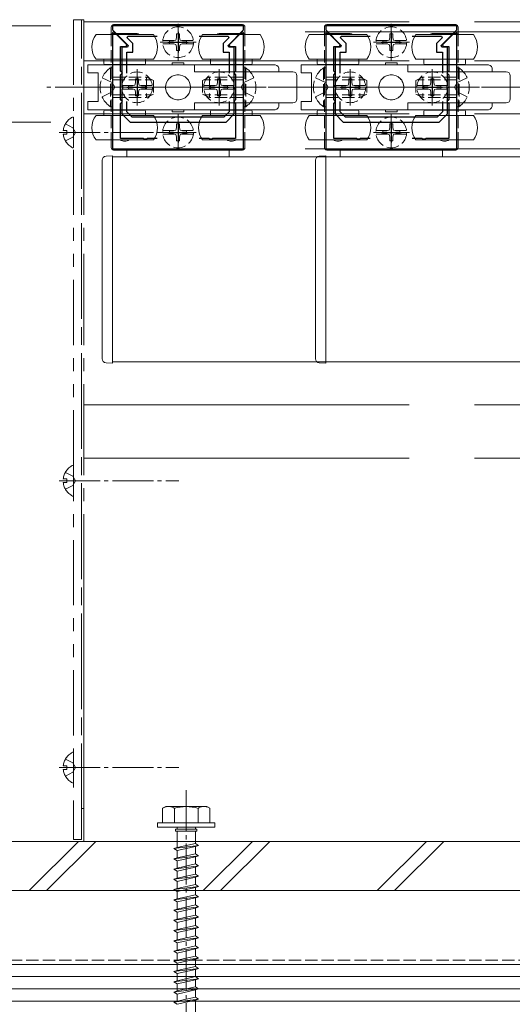
# Model space of a CAD drawing. Extents: x 0 to 5544, y 0 to 8980.
# Drawn here: x 2247 to 2368, y 768 to 1009 of the extents above; entities that cross this region are included whole.
import ezdxf

# ---------------------------------------------------------------- set-up
doc = ezdxf.new("R2010")
doc.units = 0
for name, pattern in [('PHANTOM2', [31.75, 15.875, -3.175, 3.175, -3.175, 3.175, -3.175]), ('YCENTER_1', [13, 10, -1, 1, -1]), ('YHIDDEN_1', [4, 3, -1])]:
    doc.linetypes.add(name, pattern=pattern)
for name, color, linetype, lineweight in [('YKK_11', 7, 'CONTINUOUS', 30), ('YKK_12', 2, 'CONTINUOUS', 13), ('YKK_13', 4, 'CONTINUOUS', 13), ('YKK_D', 6, 'CONTINUOUS', 13), ('YSS_K', 3, 'CONTINUOUS', 13)]:
    doc.layers.add(name, color=color, linetype=linetype, lineweight=lineweight)

msp = doc.modelspace()

# ---------------------------------------------------------------- linework, layer by layer
at = {"layer": 'YKK_11', "color": 0, "linetype": 'ByBlock', "lineweight": -2, "ltscale": 0.5}
for p, q in [((2302.02, 1007.16), (2270.02, 1007.16)), ((2270.02, 1007.16), (2270.02, 1006.16)), ((2302.02, 1006.16), (2302.02, 1007.16)), ((2354.02, 1007.16), (2322.02, 1007.16)), ((2322.02, 1007.16), (2322.02, 1006.16)), ((2354.02, 1006.16), (2354.02, 1007.16)), ((2270.02, 1006.16), (2273.83, 1002.35)), ((2270.39, 1005.72), (2270.02, 1005.56)), ((2270.02, 1005.56), (2270.02, 977.16)), ((2273.56, 1002.55), (2270.39, 1005.72)), ((2273.6, 1004.27), (2273.76, 1004.66)), ((2275.02, 1002.86), (2273.6, 1004.27)), ((2273.76, 1004.66), (2280.89, 1004.66)), ((2291.14, 1004.66), (2298.27, 1004.66)), ((2298.43, 1004.27), (2297.02, 1002.86)), ((2298.21, 1002.35), (2302.02, 1006.16)), ((2298.27, 1004.66), (2298.43, 1004.27)), ((2301.65, 1005.72), (2298.48, 1002.55)), ((2302.02, 1005.56), (2301.65, 1005.72)), ((2302.02, 977.16), (2302.02, 1005.56)), ((2322.02, 1006.16), (2325.83, 1002.35)), ((2322.39, 1005.72), (2322.02, 1005.56)), ((2322.02, 1005.56), (2322.02, 977.16)), ((2325.56, 1002.55), (2322.39, 1005.72)), ((2325.6, 1004.27), (2325.76, 1004.66)), ((2327.02, 1002.86), (2325.6, 1004.27)), ((2325.76, 1004.66), (2332.89, 1004.66)), ((2343.14, 1004.66), (2350.27, 1004.66)), ((2350.43, 1004.27), (2349.02, 1002.86)), ((2350.21, 1002.35), (2354.02, 1006.16)), ((2350.27, 1004.66), (2350.43, 1004.27)), ((2353.65, 1005.72), (2350.48, 1002.55)), ((2354.02, 1005.56), (2353.65, 1005.72)), ((2354.02, 977.16), (2354.02, 1005.56)), ((2272.02, 996.09), (2272.02, 1002.16)), ((2272.02, 1002.16), (2273.39, 1002.16)), ((2273.67, 1001.96), (2272.32, 1001.96)), ((2272.32, 1001.96), (2272.32, 992.62)), ((2273.39, 1002.16), (2273.56, 1002.55)), ((2273.83, 1002.35), (2273.67, 1001.96)), ((2275.02, 1000.76), (2275.02, 1002.86)), ((2297.02, 1002.86), (2297.02, 1000.76)), ((2298.37, 1001.96), (2298.21, 1002.35)), ((2299.72, 1001.96), (2298.37, 1001.96)), ((2298.48, 1002.55), (2298.64, 1002.16)), ((2298.64, 1002.16), (2300.02, 1002.16)), ((2299.72, 992.62), (2299.72, 1001.96)), ((2300.02, 1002.16), (2300.02, 996.09)), ((2324.02, 996.09), (2324.02, 1002.16)), ((2324.02, 1002.16), (2325.39, 1002.16)), ((2325.67, 1001.96), (2324.32, 1001.96)), ((2324.32, 1001.96), (2324.32, 992.62)), ((2325.39, 1002.16), (2325.56, 1002.55)), ((2325.83, 1002.35), (2325.67, 1001.96)), ((2327.02, 1000.76), (2327.02, 1002.86)), ((2349.02, 1002.86), (2349.02, 1000.76)), ((2350.37, 1001.96), (2350.21, 1002.35)), ((2351.72, 1001.96), (2350.37, 1001.96)), ((2350.48, 1002.55), (2350.64, 1002.16)), ((2350.64, 1002.16), (2352.02, 1002.16)), ((2351.72, 992.62), (2351.72, 1001.96)), ((2352.02, 1002.16), (2352.02, 996.09)), ((2273.52, 995.62), (2273.52, 1000.76)), ((2273.52, 1000.76), (2275.02, 1000.76)), ((2297.02, 1000.76), (2298.52, 1000.76)), ((2298.52, 1000.76), (2298.52, 995.62)), ((2325.52, 995.62), (2325.52, 1000.76)), ((2325.52, 1000.76), (2327.02, 1000.76)), ((2349.02, 1000.76), (2350.52, 1000.76)), ((2350.52, 1000.76), (2350.52, 995.62)), ((2272.44, 995.66), (2272.02, 996.09)), ((2272.02, 995.24), (2272.44, 995.66)), ((2272.02, 989.09), (2272.02, 995.24)), ((2300.02, 996.09), (2299.59, 995.66)), ((2299.59, 995.66), (2300.02, 995.24)), ((2300.02, 995.24), (2300.02, 989.09)), ((2324.44, 995.66), (2324.02, 996.09)), ((2324.02, 995.24), (2324.44, 995.66)), ((2324.02, 989.09), (2324.02, 995.24)), ((2352.02, 996.09), (2351.59, 995.66)), ((2351.59, 995.66), (2352.02, 995.24)), ((2352.02, 995.24), (2352.02, 989.09)), ((2272.32, 992.62), (2272.44, 992.44)), ((2272.44, 992.44), (2272.44, 991.89)), ((2299.6, 992.44), (2299.72, 992.62)), ((2299.6, 991.89), (2299.6, 992.44)), ((2324.32, 992.62), (2324.44, 992.44)), ((2324.44, 992.44), (2324.44, 991.89)), ((2351.6, 992.44), (2351.72, 992.62)), ((2351.6, 991.89), (2351.6, 992.44)), ((2272.44, 991.89), (2272.32, 991.7)), ((2272.32, 991.7), (2272.32, 985.66)), ((2299.72, 991.7), (2299.6, 991.89)), ((2299.72, 985.66), (2299.72, 991.7)), ((2324.44, 991.89), (2324.32, 991.7)), ((2324.32, 991.7), (2324.32, 985.66)), ((2351.72, 991.7), (2351.6, 991.89)), ((2351.72, 985.66), (2351.72, 991.7)), ((2272.44, 988.66), (2272.02, 989.09)), ((2272.02, 988.24), (2272.44, 988.66)), ((2272.02, 979.66), (2272.02, 988.24)), ((2273.52, 986.16), (2273.52, 988.7)), ((2298.52, 988.7), (2298.52, 986.16)), ((2298.52, 988.7), (2298.52, 986.16)), ((2300.02, 989.09), (2299.59, 988.66)), ((2299.59, 988.66), (2300.02, 988.24)), ((2300.02, 988.24), (2300.02, 979.66)), ((2324.44, 988.66), (2324.02, 989.09)), ((2324.02, 988.24), (2324.44, 988.66)), ((2324.02, 979.66), (2324.02, 988.24)), ((2325.52, 986.16), (2325.52, 988.7)), ((2350.52, 988.7), (2350.52, 986.16)), ((2350.52, 988.7), (2350.52, 986.16)), ((2352.02, 989.09), (2351.59, 988.66)), ((2351.59, 988.66), (2352.02, 988.24)), ((2352.02, 988.24), (2352.02, 979.66)), ((2272.32, 985.66), (2274.32, 983.66)), ((2274.82, 984.86), (2273.52, 986.16)), ((2298.52, 986.16), (2297.22, 984.86)), ((2297.72, 983.66), (2299.72, 985.66)), ((2324.32, 985.66), (2326.32, 983.66)), ((2326.82, 984.86), (2325.52, 986.16)), ((2350.52, 986.16), (2349.22, 984.86)), ((2349.72, 983.66), (2351.72, 985.66)), ((2274.32, 983.66), (2297.72, 983.66)), ((2297.22, 984.86), (2274.82, 984.86)), ((2326.32, 983.66), (2349.72, 983.66)), ((2349.22, 984.86), (2326.82, 984.86)), ((2277.56, 979.66), (2272.02, 979.66)), ((2277.74, 979.54), (2277.56, 979.66)), ((2278.29, 979.54), (2277.74, 979.54)), ((2278.48, 979.66), (2278.29, 979.54)), ((2280.89, 979.66), (2278.48, 979.66)), ((2293.56, 979.66), (2291.14, 979.66)), ((2293.74, 979.54), (2293.56, 979.66)), ((2294.29, 979.54), (2293.74, 979.54)), ((2294.48, 979.66), (2294.29, 979.54)), ((2300.02, 979.66), (2294.48, 979.66)), ((2329.56, 979.66), (2324.02, 979.66)), ((2329.74, 979.54), (2329.56, 979.66)), ((2330.29, 979.54), (2329.74, 979.54)), ((2330.48, 979.66), (2330.29, 979.54)), ((2332.89, 979.66), (2330.48, 979.66)), ((2345.56, 979.66), (2343.14, 979.66)), ((2345.74, 979.54), (2345.56, 979.66)), ((2346.29, 979.54), (2345.74, 979.54)), ((2346.48, 979.66), (2346.29, 979.54)), ((2352.02, 979.66), (2346.48, 979.66)), ((2270.02, 977.16), (2302.02, 977.16)), ((2322.02, 977.16), (2354.02, 977.16))]:
    msp.add_line(p, q, dxfattribs=at)
at = {"layer": 'YKK_11', "color": 2, "ltscale": 0.5}
for p, q in [((2286.02, 1005.66), (2286.02, 1000.66)), ((2338.02, 1005.66), (2338.02, 1000.66)), ((2283.52, 1003.16), (2288.52, 1003.16)), ((2335.52, 1003.16), (2340.52, 1003.16)), ((2276.02, 994.66), (2276.02, 989.66)), ((2296.02, 994.66), (2296.02, 989.66)), ((2328.02, 994.66), (2328.02, 989.66)), ((2348.02, 994.66), (2348.02, 989.66)), ((2273.52, 992.16), (2278.52, 992.16)), ((2293.52, 992.16), (2298.52, 992.16)), ((2325.52, 992.16), (2330.52, 992.16)), ((2345.52, 992.16), (2350.52, 992.16)), ((2286.02, 983.66), (2286.02, 978.66)), ((2338.02, 983.66), (2338.02, 978.66)), ((2283.52, 981.16), (2288.52, 981.16)), ((2335.52, 981.16), (2340.52, 981.16))]:
    msp.add_line(p, q, dxfattribs=at)
at = {"layer": 'YKK_12', "linetype": 'PHANTOM2', "ltscale": 5}
for p, q in [((2263.02, 1008.16), (2562.26, 1008.16)), ((2263.02, 808.16), (2263.02, 1008.16)), ((2263.02, 998.66), (2562.26, 998.66)), ((2263.02, 985.66), (2562.26, 985.66)), ((2263.02, 914.66), (2562.26, 914.66)), ((2263.02, 901.66), (2562.26, 901.66)), ((2263.02, 808.16), (2374.52, 808.16))]:
    msp.add_line(p, q, dxfattribs=at)
at = {"layer": 'YKK_12'}
for p, q in [((2270.02, 925.16), (2270.02, 975.16)), ((2270.02, 975.16), (2562.26, 975.16)), ((2322.02, 925.16), (2322.02, 975.16)), ((2322.02, 975.16), (2562.26, 975.16)), ((2562.26, 925.16), (2270.02, 925.16)), ((2562.26, 925.16), (2322.02, 925.16))]:
    msp.add_line(p, q, dxfattribs=at)
at = {"layer": 'YKK_13', "linetype": 'PHANTOM2'}
for p, q in [((2262.52, 1008.66), (2260.52, 1008.66)), ((2260.52, 1008.66), (2260.52, 808.66)), ((2262.52, 816.16), (2262.52, 1008.66)), ((2262.52, 1008.66), (2263.02, 1008.66)), ((2262.52, 808.66), (2262.52, 1008.66)), ((2263.02, 1008.66), (2263.02, 816.16)), ((2258.55, 983.21), (2260.37, 982.31)), ((2260.52, 977.57), (2260.52, 984.76)), ((2258.04, 981.59), (2258.92, 981.59)), ((2258.04, 980.74), (2258.92, 980.74)), ((2258.92, 981.59), (2258.92, 980.74)), ((2260.98, 981.16), (2260.37, 982.31)), ((2260.98, 981.16), (2260.37, 980.02)), ((2258.55, 979.11), (2260.37, 980.02)), ((2260.52, 892.57), (2260.52, 899.76)), ((2258.04, 896.59), (2258.92, 896.59)), ((2258.55, 898.21), (2260.37, 897.31)), ((2258.92, 896.59), (2258.92, 895.74)), ((2260.98, 896.16), (2260.37, 897.31)), ((2260.98, 896.16), (2260.37, 895.02)), ((2258.04, 895.74), (2258.92, 895.74)), ((2258.55, 894.11), (2260.37, 895.02)), ((2260.52, 822.57), (2260.52, 829.76)), ((2258.04, 826.59), (2258.92, 826.59)), ((2258.55, 828.21), (2260.37, 827.31)), ((2258.92, 826.59), (2258.92, 825.74)), ((2260.98, 826.16), (2260.37, 827.31)), ((2258.04, 825.74), (2258.92, 825.74)), ((2258.55, 824.11), (2260.37, 825.02)), ((2260.98, 826.16), (2260.37, 825.02)), ((2263.02, 816.16), (2262.52, 816.16)), ((2283.02, 816.66), (2282.27, 816.23)), ((2282.27, 816.23), (2282.27, 812.66)), ((2283.02, 816.66), (2293.02, 816.66)), ((2285.13, 812.66), (2285.13, 816.21)), ((2290.91, 812.66), (2290.91, 816.21)), ((2293.02, 816.66), (2293.77, 816.23)), ((2293.77, 812.66), (2293.77, 816.23)), ((2295.02, 812.66), (2281.02, 812.66)), ((2281.02, 812.66), (2281.02, 811.66)), ((2293.77, 812.66), (2282.27, 812.66)), ((2295.02, 812.66), (2295.02, 811.66)), ((2295.02, 811.66), (2281.02, 811.66)), ((2285.42, 811.16), (2285.42, 810.66)), ((2290.62, 811.16), (2285.42, 811.16)), ((2290.62, 810.66), (2285.42, 810.66)), ((2285.77, 811.66), (2285.77, 811.16)), ((2285.77, 806.66), (2285.77, 810.66)), ((2290.27, 811.66), (2290.27, 811.16)), ((2290.27, 810.66), (2290.27, 807.66)), ((2290.62, 811.16), (2290.62, 810.66)), ((2260.52, 808.66), (2262.52, 808.66)), ((2290.27, 807.66), (2285.77, 806.66)), ((2290.27, 807.66), (2291.02, 807.16)), ((2291.02, 807.16), (2285.02, 806.41)), ((2285.77, 806.66), (2285.02, 806.41)), ((2285.02, 806.41), (2285.77, 805.91)), ((2290.27, 806.91), (2285.77, 805.91)), ((2285.77, 804.16), (2285.77, 805.91)), ((2290.27, 805.16), (2285.77, 804.16)), ((2291.02, 807.16), (2290.27, 806.91)), ((2290.27, 806.91), (2290.27, 805.16)), ((2290.27, 805.16), (2291.02, 804.66)), ((2291.02, 804.66), (2285.02, 803.91)), ((2285.77, 804.16), (2285.02, 803.91)), ((2285.02, 803.91), (2285.77, 803.41)), ((2290.27, 804.41), (2285.77, 803.41)), ((2285.77, 801.66), (2285.77, 803.41)), ((2290.27, 802.66), (2285.77, 801.66)), ((2291.02, 804.66), (2290.27, 804.41)), ((2290.27, 804.41), (2290.27, 802.66)), ((2290.27, 802.66), (2291.02, 802.16)), ((2291.02, 802.16), (2285.02, 801.41)), ((2285.77, 801.66), (2285.02, 801.41)), ((2285.02, 801.41), (2285.77, 800.91)), ((2290.27, 801.91), (2285.77, 800.91)), ((2285.77, 799.16), (2285.77, 800.91)), ((2290.27, 800.16), (2285.77, 799.16)), ((2291.02, 802.16), (2290.27, 801.91)), ((2290.27, 801.91), (2290.27, 800.16)), ((2290.27, 800.16), (2291.02, 799.66)), ((2291.02, 799.66), (2285.02, 798.91)), ((2285.77, 799.16), (2285.02, 798.91)), ((2285.02, 798.91), (2285.77, 798.41)), ((2290.27, 799.41), (2285.77, 798.41)), ((2285.77, 796.66), (2285.77, 798.41)), ((2290.27, 797.66), (2285.77, 796.66)), ((2291.02, 799.66), (2290.27, 799.41)), ((2290.27, 799.41), (2290.27, 797.66)), ((2290.27, 797.66), (2291.02, 797.16)), ((2291.02, 797.16), (2285.02, 796.41)), ((2285.77, 796.66), (2285.02, 796.41)), ((2285.02, 796.41), (2285.77, 795.91)), ((2290.27, 796.91), (2285.77, 795.91)), ((2285.77, 794.16), (2285.77, 795.91)), ((2291.02, 797.16), (2290.27, 796.91)), ((2290.27, 796.91), (2290.27, 795.16)), ((2291.02, 794.66), (2285.02, 793.91)), ((2285.77, 794.16), (2285.02, 793.91)), ((2285.02, 793.91), (2285.77, 793.41)), ((2290.27, 795.16), (2285.77, 794.16)), ((2290.27, 794.41), (2285.77, 793.41)), ((2285.77, 791.66), (2285.77, 793.41)), ((2290.27, 795.16), (2291.02, 794.66)), ((2291.02, 794.66), (2290.27, 794.41)), ((2290.27, 794.41), (2290.27, 792.66)), ((2291.02, 792.16), (2285.02, 791.41)), ((2285.77, 791.66), (2285.02, 791.41)), ((2285.02, 791.41), (2285.77, 790.91)), ((2290.27, 792.66), (2285.77, 791.66)), ((2290.27, 791.91), (2285.77, 790.91)), ((2285.77, 789.16), (2285.77, 790.91)), ((2290.27, 792.66), (2291.02, 792.16)), ((2291.02, 792.16), (2290.27, 791.91)), ((2290.27, 791.91), (2290.27, 790.16)), ((2291.02, 789.66), (2285.02, 788.91)), ((2285.77, 789.16), (2285.02, 788.91)), ((2285.02, 788.91), (2285.77, 788.41)), ((2290.27, 790.16), (2285.77, 789.16)), ((2290.27, 789.41), (2285.77, 788.41)), ((2285.77, 786.66), (2285.77, 788.41)), ((2290.27, 790.16), (2291.02, 789.66)), ((2291.02, 789.66), (2290.27, 789.41)), ((2290.27, 789.41), (2290.27, 787.66)), ((2291.02, 787.16), (2285.02, 786.41)), ((2285.77, 786.66), (2285.02, 786.41)), ((2285.02, 786.41), (2285.77, 785.91)), ((2290.27, 787.66), (2285.77, 786.66)), ((2290.27, 786.91), (2285.77, 785.91)), ((2285.77, 784.16), (2285.77, 785.91)), ((2290.27, 787.66), (2291.02, 787.16)), ((2291.02, 787.16), (2290.27, 786.91)), ((2290.27, 786.91), (2290.27, 785.16)), ((2291.02, 784.66), (2285.02, 783.91)), ((2285.77, 784.16), (2285.02, 783.91)), ((2285.02, 783.91), (2285.77, 783.41)), ((2290.27, 785.16), (2285.77, 784.16)), ((2290.27, 784.41), (2285.77, 783.41)), ((2285.77, 781.66), (2285.77, 783.41)), ((2290.27, 785.16), (2291.02, 784.66)), ((2291.02, 784.66), (2290.27, 784.41)), ((2290.27, 784.41), (2290.27, 782.66)), ((2291.02, 782.16), (2285.02, 781.41)), ((2285.77, 781.66), (2285.02, 781.41)), ((2285.02, 781.41), (2285.77, 780.91)), ((2290.27, 782.66), (2285.77, 781.66)), ((2290.27, 781.91), (2285.77, 780.91)), ((2285.77, 779.16), (2285.77, 780.91)), ((2290.27, 782.66), (2291.02, 782.16)), ((2291.02, 782.16), (2290.27, 781.91)), ((2290.27, 781.91), (2290.27, 780.16)), ((2291.02, 779.66), (2285.02, 778.91)), ((2285.77, 779.16), (2285.02, 778.91)), ((2285.02, 778.91), (2285.77, 778.41)), ((2290.27, 780.16), (2285.77, 779.16)), ((2290.27, 779.41), (2285.77, 778.41)), ((2285.77, 776.66), (2285.77, 778.41)), ((2290.27, 780.16), (2291.02, 779.66)), ((2291.02, 779.66), (2290.27, 779.41)), ((2290.27, 779.41), (2290.27, 777.66)), ((2291.02, 777.16), (2285.02, 776.41)), ((2285.77, 776.66), (2285.02, 776.41)), ((2285.02, 776.41), (2285.77, 775.91)), ((2290.27, 777.66), (2285.77, 776.66)), ((2290.27, 776.91), (2285.77, 775.91)), ((2290.27, 777.66), (2291.02, 777.16)), ((2291.02, 777.16), (2290.27, 776.91)), ((2290.27, 776.91), (2290.27, 775.16)), ((2291.02, 774.66), (2285.02, 773.91)), ((2285.77, 774.16), (2285.02, 773.91)), ((2285.02, 773.91), (2285.77, 773.41)), ((2285.77, 774.16), (2285.77, 775.91)), ((2290.27, 775.16), (2285.77, 774.16)), ((2290.27, 774.41), (2285.77, 773.41)), ((2290.27, 775.16), (2291.02, 774.66)), ((2291.02, 774.66), (2290.27, 774.41)), ((2290.27, 774.41), (2290.27, 772.66)), ((2291.02, 772.16), (2285.02, 771.41)), ((2285.77, 771.66), (2285.02, 771.41)), ((2285.02, 771.41), (2285.77, 770.91)), ((2285.77, 771.66), (2285.77, 773.41)), ((2290.27, 772.66), (2285.77, 771.66)), ((2290.27, 771.91), (2285.77, 770.91)), ((2290.27, 772.66), (2291.02, 772.16)), ((2291.02, 772.16), (2290.27, 771.91)), ((2290.27, 771.91), (2290.27, 770.16)), ((2291.02, 769.66), (2285.02, 768.91)), ((2285.77, 769.16), (2285.02, 768.91)), ((2285.02, 768.91), (2285.77, 768.41)), ((2285.77, 769.16), (2285.77, 770.91)), ((2290.27, 770.16), (2285.77, 769.16)), ((2290.27, 769.41), (2285.77, 768.41)), ((2290.27, 770.16), (2291.02, 769.66)), ((2291.02, 769.66), (2290.27, 769.41)), ((2290.27, 769.41), (2290.27, 765.16))]:
    msp.add_line(p, q, dxfattribs=at)
at = {"layer": 'YKK_13'}
for p, q in [((2269.72, 1006.86), (2269.72, 1005.21)), ((2301.72, 1007.46), (2270.32, 1007.46)), ((2302.32, 1005.21), (2302.32, 1006.86)), ((2321.72, 1006.86), (2321.72, 1005.21)), ((2353.72, 1007.46), (2322.32, 1007.46)), ((2354.32, 1005.21), (2354.32, 1006.86)), ((2273.02, 1005.01), (2266.02, 1005.01)), ((2270.02, 1005.31), (2276.02, 1005.31)), ((2280.02, 1005.01), (2273.02, 1005.01)), ((2299.02, 1005.01), (2292.02, 1005.01)), ((2296.02, 1005.31), (2302.02, 1005.31)), ((2306.02, 1005.01), (2299.02, 1005.01)), ((2325.02, 1005.01), (2318.02, 1005.01)), ((2322.02, 1005.31), (2328.02, 1005.31)), ((2332.02, 1005.01), (2325.02, 1005.01)), ((2351.02, 1005.01), (2344.02, 1005.01)), ((2348.02, 1005.31), (2354.02, 1005.31)), ((2358.02, 1005.01), (2351.02, 1005.01)), ((2290.02, 997.66), (2264.02, 997.66)), ((2264.02, 997.66), (2264.02, 995.66)), ((2266.02, 999.01), (2280.02, 999.01)), ((2267.92, 998.01), (2267.92, 999.01)), ((2277.82, 997.71), (2268.22, 997.71)), ((2278.12, 999.01), (2278.12, 998.01)), ((2287.47, 998.16), (2284.57, 998.16)), ((2284.57, 998.16), (2284.57, 997.66)), ((2287.47, 997.66), (2287.47, 998.16)), ((2290.02, 997.66), (2309.72, 997.66)), ((2290.02, 995.96), (2290.02, 997.66)), ((2292.02, 999.01), (2306.02, 999.01)), ((2293.92, 998.01), (2293.92, 999.01)), ((2303.82, 997.71), (2294.22, 997.71)), ((2304.12, 999.01), (2304.12, 998.01)), ((2342.02, 997.66), (2316.02, 997.66)), ((2316.02, 997.66), (2316.02, 995.66)), ((2318.02, 999.01), (2332.02, 999.01)), ((2319.92, 998.01), (2319.92, 999.01)), ((2329.82, 997.71), (2320.22, 997.71)), ((2330.12, 999.01), (2330.12, 998.01)), ((2339.47, 998.16), (2336.57, 998.16)), ((2336.57, 998.16), (2336.57, 997.66)), ((2339.47, 997.66), (2339.47, 998.16)), ((2342.02, 997.66), (2361.72, 997.66)), ((2342.02, 995.96), (2342.02, 997.66)), ((2344.02, 999.01), (2358.02, 999.01)), ((2345.92, 998.01), (2345.92, 999.01)), ((2355.82, 997.71), (2346.22, 997.71)), ((2356.12, 999.01), (2356.12, 998.01)), ((2266.52, 995.66), (2264.02, 995.66)), ((2266.52, 988.66), (2266.52, 995.66)), ((2290.02, 995.96), (2314.02, 995.96)), ((2310.62, 996.38), (2310.62, 995.96)), ((2315.02, 989.36), (2315.02, 994.96)), ((2318.52, 995.66), (2316.02, 995.66)), ((2318.52, 988.66), (2318.52, 995.66)), ((2342.02, 995.96), (2366.02, 995.96)), ((2362.62, 996.38), (2362.62, 995.96)), ((2367.02, 989.36), (2367.02, 994.96)), ((2264.02, 988.66), (2266.52, 988.66)), ((2264.02, 988.66), (2264.02, 986.66)), ((2290.02, 988.36), (2314.02, 988.36)), ((2290.02, 988.36), (2290.02, 986.66)), ((2310.62, 988.37), (2310.62, 987.95)), ((2316.02, 988.66), (2318.52, 988.66)), ((2316.02, 988.66), (2316.02, 986.66)), ((2342.02, 988.36), (2366.02, 988.36)), ((2342.02, 988.36), (2342.02, 986.66)), ((2362.62, 988.37), (2362.62, 987.95)), ((2264.02, 986.66), (2290.02, 986.66)), ((2280.02, 985.31), (2266.02, 985.31)), ((2267.92, 985.31), (2267.92, 986.31)), ((2268.22, 986.61), (2277.82, 986.61)), ((2278.12, 986.31), (2278.12, 985.31)), ((2284.62, 986.66), (2284.62, 986.16)), ((2284.62, 986.16), (2287.42, 986.16)), ((2287.42, 986.16), (2287.42, 986.66)), ((2309.72, 986.66), (2290.02, 986.66)), ((2306.02, 985.31), (2292.02, 985.31)), ((2293.92, 985.31), (2293.92, 986.31)), ((2294.22, 986.61), (2303.82, 986.61)), ((2304.12, 986.31), (2304.12, 985.31)), ((2316.02, 986.66), (2342.02, 986.66)), ((2332.02, 985.31), (2318.02, 985.31)), ((2319.92, 985.31), (2319.92, 986.31)), ((2320.22, 986.61), (2329.82, 986.61)), ((2330.12, 986.31), (2330.12, 985.31)), ((2336.62, 986.66), (2336.62, 986.16)), ((2336.62, 986.16), (2339.42, 986.16)), ((2339.42, 986.16), (2339.42, 986.66)), ((2361.72, 986.66), (2342.02, 986.66)), ((2358.02, 985.31), (2344.02, 985.31)), ((2345.92, 985.31), (2345.92, 986.31)), ((2346.22, 986.61), (2355.82, 986.61)), ((2356.12, 986.31), (2356.12, 985.31)), ((2266.02, 979.31), (2273.02, 979.31)), ((2269.72, 977.46), (2269.72, 979.31)), ((2273.02, 979.31), (2280.02, 979.31)), ((2292.02, 979.31), (2299.02, 979.31)), ((2299.02, 979.31), (2306.02, 979.31)), ((2302.32, 979.31), (2302.32, 977.46)), ((2318.02, 979.31), (2325.02, 979.31)), ((2321.72, 977.46), (2321.72, 979.31)), ((2325.02, 979.31), (2332.02, 979.31)), ((2344.02, 979.31), (2351.02, 979.31)), ((2351.02, 979.31), (2358.02, 979.31)), ((2354.32, 979.31), (2354.32, 977.46)), ((2270.02, 975.46), (2268.46, 975.37)), ((2270.02, 974.74), (2270.02, 975.46)), ((2270.32, 976.86), (2301.72, 976.86)), ((2298.52, 977.16), (2273.52, 977.16)), ((2273.52, 977.16), (2273.52, 975.16)), ((2298.52, 975.16), (2298.52, 977.16)), ((2322.02, 975.46), (2320.46, 975.37)), ((2322.02, 974.74), (2322.02, 975.46)), ((2322.32, 976.86), (2353.72, 976.86)), ((2350.52, 977.16), (2325.52, 977.16)), ((2325.52, 977.16), (2325.52, 975.16)), ((2350.52, 975.16), (2350.52, 977.16)), ((2267.52, 974.37), (2267.52, 926.28)), ((2270.02, 926.29), (2270.02, 974.74)), ((2273.52, 975.16), (2298.52, 975.16)), ((2319.52, 974.37), (2319.52, 926.28)), ((2322.02, 926.29), (2322.02, 974.74)), ((2325.52, 975.16), (2350.52, 975.16)), ((2267.52, 926.28), (2267.52, 925.95)), ((2270.02, 924.86), (2270.02, 926.29)), ((2319.52, 926.28), (2319.52, 925.95)), ((2322.02, 924.86), (2322.02, 926.29)), ((2268.46, 924.96), (2270.02, 924.86)), ((2320.46, 924.96), (2322.02, 924.86))]:
    msp.add_line(p, q, dxfattribs=at)
at = {"layer": 'YKK_13', "linetype": 'YCENTER_1'}
for p, q in [((2286.02, 1007.62), (2286.02, 998.74)), ((2338.02, 1007.62), (2338.02, 998.74)), ((2281.64, 1003.16), (2290.46, 1003.16)), ((2333.64, 1003.16), (2342.46, 1003.16)), ((2276.02, 996.62), (2276.02, 987.74)), ((2296.02, 996.62), (2296.02, 987.74)), ((2328.02, 996.62), (2328.02, 987.74)), ((2348.02, 996.62), (2348.02, 987.74)), ((2318.02, 992.16), (2254.02, 992.16)), ((2264.52, 992.16), (2282.52, 992.16)), ((2271.64, 992.16), (2280.46, 992.16)), ((2307.52, 992.16), (2289.52, 992.16)), ((2291.64, 992.16), (2300.46, 992.16)), ((2370.02, 992.16), (2306.02, 992.16)), ((2316.52, 992.16), (2334.52, 992.16)), ((2323.64, 992.16), (2332.46, 992.16)), ((2359.52, 992.16), (2341.52, 992.16)), ((2343.64, 992.16), (2352.46, 992.16)), ((2422.02, 992.16), (2358.02, 992.16)), ((2286.02, 985.62), (2286.02, 976.74)), ((2338.02, 985.62), (2338.02, 976.74)), ((2257.02, 981.16), (2286.18, 981.16)), ((2281.64, 981.16), (2290.46, 981.16)), ((2333.64, 981.16), (2342.46, 981.16)), ((2257.02, 896.16), (2286.18, 896.16)), ((2257.02, 826.16), (2286.18, 826.16)), ((2288.02, 820.66), (2288.02, 717.62))]:
    msp.add_line(p, q, dxfattribs=at)
at = {"layer": 'YKK_13', "linetype": 'YHIDDEN_1'}
for p, q in [((2269.72, 1005.21), (2269.72, 979.31)), ((2285.64, 1004.26), (2285.49, 1003.69)), ((2285.64, 1005.21), (2286.39, 1005.21)), ((2285.64, 1005.21), (2285.64, 1004.26)), ((2286.39, 1004.26), (2286.39, 1005.21)), ((2286.39, 1004.26), (2286.55, 1003.69)), ((2302.32, 1005.21), (2302.32, 979.31)), ((2321.72, 1005.21), (2321.72, 979.31)), ((2337.64, 1004.26), (2337.49, 1003.69)), ((2337.64, 1005.21), (2338.39, 1005.21)), ((2337.64, 1005.21), (2337.64, 1004.26)), ((2338.39, 1004.26), (2338.39, 1005.21)), ((2338.39, 1004.26), (2338.55, 1003.69)), ((2354.32, 1005.21), (2354.32, 979.31)), ((2285.1, 1003.59), (2282.29, 1003.59)), ((2285.1, 1002.74), (2282.29, 1002.74)), ((2283.97, 1003.54), (2284.92, 1003.54)), ((2283.97, 1002.79), (2283.97, 1003.54)), ((2284.92, 1002.79), (2283.97, 1002.79)), ((2285.49, 1003.69), (2284.92, 1003.54)), ((2284.92, 1002.79), (2285.49, 1002.63)), ((2285.49, 1002.63), (2285.64, 1002.06)), ((2285.64, 1002.06), (2285.64, 1001.11)), ((2286.55, 1002.63), (2286.39, 1002.06)), ((2286.39, 1001.11), (2286.39, 1002.06)), ((2286.55, 1003.69), (2287.12, 1003.54)), ((2287.12, 1002.79), (2286.55, 1002.63)), ((2286.94, 1003.59), (2289.74, 1003.59)), ((2286.94, 1002.74), (2289.74, 1002.74)), ((2287.12, 1003.54), (2288.07, 1003.54)), ((2288.07, 1002.79), (2287.12, 1002.79)), ((2288.07, 1003.54), (2288.07, 1002.79)), ((2337.1, 1003.59), (2334.29, 1003.59)), ((2337.1, 1002.74), (2334.29, 1002.74)), ((2335.97, 1003.54), (2336.92, 1003.54)), ((2335.97, 1002.79), (2335.97, 1003.54)), ((2336.92, 1002.79), (2335.97, 1002.79)), ((2337.49, 1003.69), (2336.92, 1003.54)), ((2336.92, 1002.79), (2337.49, 1002.63)), ((2337.49, 1002.63), (2337.64, 1002.06)), ((2337.64, 1002.06), (2337.64, 1001.11)), ((2338.55, 1002.63), (2338.39, 1002.06)), ((2338.39, 1001.11), (2338.39, 1002.06)), ((2338.55, 1003.69), (2339.12, 1003.54)), ((2339.12, 1002.79), (2338.55, 1002.63)), ((2338.94, 1003.59), (2341.74, 1003.59)), ((2338.94, 1002.74), (2341.74, 1002.74)), ((2339.12, 1003.54), (2340.07, 1003.54)), ((2340.07, 1002.79), (2339.12, 1002.79)), ((2340.07, 1003.54), (2340.07, 1002.79)), ((2286.39, 1001.11), (2285.64, 1001.11)), ((2338.39, 1001.11), (2337.64, 1001.11)), ((2269.51, 996.91), (2270.02, 996.91)), ((2269.51, 996.91), (2269.51, 987.41)), ((2270.02, 996.91), (2270.02, 987.41)), ((2270.02, 994.66), (2278.32, 994.66)), ((2278.32, 994.66), (2278.32, 989.66)), ((2280.02, 993.86), (2278.32, 994.66)), ((2292.02, 993.86), (2293.72, 994.66)), ((2302.02, 994.66), (2293.72, 994.66)), ((2293.72, 994.66), (2293.72, 989.66)), ((2302.53, 996.91), (2302.02, 996.91)), ((2302.02, 996.91), (2302.02, 987.41)), ((2302.53, 996.91), (2302.53, 987.41)), ((2321.51, 996.91), (2322.02, 996.91)), ((2321.51, 996.91), (2321.51, 987.41)), ((2322.02, 996.91), (2322.02, 987.41)), ((2322.02, 994.66), (2330.32, 994.66)), ((2330.32, 994.66), (2330.32, 989.66)), ((2332.02, 993.86), (2330.32, 994.66)), ((2344.02, 993.86), (2345.72, 994.66)), ((2354.02, 994.66), (2345.72, 994.66)), ((2345.72, 994.66), (2345.72, 989.66)), ((2354.53, 996.91), (2354.02, 996.91)), ((2354.02, 996.91), (2354.02, 987.41)), ((2354.53, 996.91), (2354.53, 987.41)), ((2267.52, 994.51), (2269.99, 993.31)), ((2269.99, 993.31), (2270.6, 992.16)), ((2270.02, 994.01), (2279.71, 994.01)), ((2275.1, 992.59), (2272.29, 992.59)), ((2273.97, 992.54), (2274.92, 992.54)), ((2273.97, 991.79), (2273.97, 992.54)), ((2275.49, 992.69), (2274.92, 992.54)), ((2275.64, 993.26), (2275.49, 992.69)), ((2275.64, 994.21), (2276.39, 994.21)), ((2275.64, 994.21), (2275.64, 993.26)), ((2276.39, 993.26), (2276.39, 994.21)), ((2276.39, 993.26), (2276.55, 992.69)), ((2276.55, 992.69), (2277.12, 992.54)), ((2276.94, 992.59), (2279.74, 992.59)), ((2277.12, 992.54), (2278.07, 992.54)), ((2278.07, 992.54), (2278.07, 991.79)), ((2280.02, 993.86), (2280.02, 990.46)), ((2292.02, 993.86), (2292.02, 990.46)), ((2295.1, 992.59), (2292.29, 992.59)), ((2302.02, 994.01), (2292.33, 994.01)), ((2293.97, 992.54), (2294.92, 992.54)), ((2293.97, 991.79), (2293.97, 992.54)), ((2295.49, 992.69), (2294.92, 992.54)), ((2295.64, 993.26), (2295.49, 992.69)), ((2295.64, 994.21), (2296.39, 994.21)), ((2295.64, 994.21), (2295.64, 993.26)), ((2296.39, 993.26), (2296.39, 994.21)), ((2296.39, 993.26), (2296.55, 992.69)), ((2296.55, 992.69), (2297.12, 992.54)), ((2296.94, 992.59), (2299.74, 992.59)), ((2297.12, 992.54), (2298.07, 992.54)), ((2298.07, 992.54), (2298.07, 991.79)), ((2302.05, 993.31), (2301.44, 992.16)), ((2304.52, 994.51), (2302.05, 993.31)), ((2319.52, 994.51), (2321.99, 993.31)), ((2321.99, 993.31), (2322.6, 992.16)), ((2322.02, 994.01), (2331.71, 994.01)), ((2327.1, 992.59), (2324.29, 992.59)), ((2325.97, 992.54), (2326.92, 992.54)), ((2325.97, 991.79), (2325.97, 992.54)), ((2327.49, 992.69), (2326.92, 992.54)), ((2327.64, 993.26), (2327.49, 992.69)), ((2327.64, 994.21), (2328.39, 994.21)), ((2327.64, 994.21), (2327.64, 993.26)), ((2328.39, 993.26), (2328.39, 994.21)), ((2328.39, 993.26), (2328.55, 992.69)), ((2328.55, 992.69), (2329.12, 992.54)), ((2328.94, 992.59), (2331.74, 992.59)), ((2329.12, 992.54), (2330.07, 992.54)), ((2330.07, 992.54), (2330.07, 991.79)), ((2332.02, 993.86), (2332.02, 990.46)), ((2344.02, 993.86), (2344.02, 990.46)), ((2347.1, 992.59), (2344.29, 992.59)), ((2354.02, 994.01), (2344.33, 994.01)), ((2345.97, 992.54), (2346.92, 992.54)), ((2345.97, 991.79), (2345.97, 992.54)), ((2347.49, 992.69), (2346.92, 992.54)), ((2347.64, 993.26), (2347.49, 992.69)), ((2347.64, 994.21), (2348.39, 994.21)), ((2347.64, 994.21), (2347.64, 993.26)), ((2348.39, 993.26), (2348.39, 994.21)), ((2348.39, 993.26), (2348.55, 992.69)), ((2348.55, 992.69), (2349.12, 992.54)), ((2348.94, 992.59), (2351.74, 992.59)), ((2349.12, 992.54), (2350.07, 992.54)), ((2350.07, 992.54), (2350.07, 991.79)), ((2354.05, 993.31), (2353.44, 992.16)), ((2356.52, 994.51), (2354.05, 993.31)), ((2267.52, 989.81), (2269.99, 991.02)), ((2269.99, 991.02), (2270.6, 992.16)), ((2270.02, 990.32), (2279.71, 990.32)), ((2275.1, 991.74), (2272.29, 991.74)), ((2274.92, 991.79), (2273.97, 991.79)), ((2274.92, 991.79), (2275.49, 991.63)), ((2275.49, 991.63), (2275.64, 991.06)), ((2275.64, 991.06), (2275.64, 990.11)), ((2276.39, 990.11), (2275.64, 990.11)), ((2276.55, 991.63), (2276.39, 991.06)), ((2276.39, 990.11), (2276.39, 991.06)), ((2277.12, 991.79), (2276.55, 991.63)), ((2276.94, 991.74), (2279.74, 991.74)), ((2278.07, 991.79), (2277.12, 991.79)), ((2280.02, 990.46), (2278.32, 989.66)), ((2292.02, 990.46), (2293.72, 989.66)), ((2295.1, 991.74), (2292.29, 991.74)), ((2302.02, 990.32), (2292.33, 990.32)), ((2294.92, 991.79), (2293.97, 991.79)), ((2294.92, 991.79), (2295.49, 991.63)), ((2295.49, 991.63), (2295.64, 991.06)), ((2295.64, 991.06), (2295.64, 990.11)), ((2296.39, 990.11), (2295.64, 990.11)), ((2296.55, 991.63), (2296.39, 991.06)), ((2296.39, 990.11), (2296.39, 991.06)), ((2297.12, 991.79), (2296.55, 991.63)), ((2296.94, 991.74), (2299.74, 991.74)), ((2298.07, 991.79), (2297.12, 991.79)), ((2302.05, 991.02), (2301.44, 992.16)), ((2304.52, 989.81), (2302.05, 991.02)), ((2319.52, 989.81), (2321.99, 991.02)), ((2321.99, 991.02), (2322.6, 992.16)), ((2322.02, 990.32), (2331.71, 990.32)), ((2327.1, 991.74), (2324.29, 991.74)), ((2326.92, 991.79), (2325.97, 991.79)), ((2326.92, 991.79), (2327.49, 991.63)), ((2327.49, 991.63), (2327.64, 991.06)), ((2327.64, 991.06), (2327.64, 990.11)), ((2328.39, 990.11), (2327.64, 990.11)), ((2328.55, 991.63), (2328.39, 991.06)), ((2328.39, 990.11), (2328.39, 991.06)), ((2329.12, 991.79), (2328.55, 991.63)), ((2328.94, 991.74), (2331.74, 991.74)), ((2330.07, 991.79), (2329.12, 991.79)), ((2332.02, 990.46), (2330.32, 989.66)), ((2344.02, 990.46), (2345.72, 989.66)), ((2347.1, 991.74), (2344.29, 991.74)), ((2354.02, 990.32), (2344.33, 990.32)), ((2346.92, 991.79), (2345.97, 991.79)), ((2346.92, 991.79), (2347.49, 991.63)), ((2347.49, 991.63), (2347.64, 991.06)), ((2347.64, 991.06), (2347.64, 990.11)), ((2348.39, 990.11), (2347.64, 990.11)), ((2348.55, 991.63), (2348.39, 991.06)), ((2348.39, 990.11), (2348.39, 991.06)), ((2349.12, 991.79), (2348.55, 991.63)), ((2348.94, 991.74), (2351.74, 991.74)), ((2350.07, 991.79), (2349.12, 991.79)), ((2354.05, 991.02), (2353.44, 992.16)), ((2356.52, 989.81), (2354.05, 991.02)), ((2270.02, 989.66), (2278.32, 989.66)), ((2302.02, 989.66), (2293.72, 989.66)), ((2322.02, 989.66), (2330.32, 989.66)), ((2354.02, 989.66), (2345.72, 989.66)), ((2269.51, 987.41), (2270.02, 987.41)), ((2302.53, 987.41), (2302.02, 987.41)), ((2321.51, 987.41), (2322.02, 987.41)), ((2354.53, 987.41), (2354.02, 987.41)), ((2285.64, 983.21), (2286.39, 983.21)), ((2285.64, 983.21), (2285.64, 982.26)), ((2286.39, 982.26), (2286.39, 983.21)), ((2337.64, 983.21), (2338.39, 983.21)), ((2337.64, 983.21), (2337.64, 982.26)), ((2338.39, 982.26), (2338.39, 983.21)), ((2285.1, 981.59), (2282.29, 981.59)), ((2285.1, 980.74), (2282.29, 980.74)), ((2283.97, 981.54), (2284.92, 981.54)), ((2283.97, 980.79), (2283.97, 981.54)), ((2284.92, 980.79), (2283.97, 980.79)), ((2285.49, 981.69), (2284.92, 981.54)), ((2284.92, 980.79), (2285.49, 980.63)), ((2285.64, 982.26), (2285.49, 981.69)), ((2285.49, 980.63), (2285.64, 980.06)), ((2286.39, 982.26), (2286.55, 981.69)), ((2286.55, 980.63), (2286.39, 980.06)), ((2286.55, 981.69), (2287.12, 981.54)), ((2287.12, 980.79), (2286.55, 980.63)), ((2286.94, 981.59), (2289.74, 981.59)), ((2286.94, 980.74), (2289.74, 980.74)), ((2287.12, 981.54), (2288.07, 981.54)), ((2288.07, 980.79), (2287.12, 980.79)), ((2288.07, 981.54), (2288.07, 980.79)), ((2337.1, 981.59), (2334.29, 981.59)), ((2337.1, 980.74), (2334.29, 980.74)), ((2335.97, 981.54), (2336.92, 981.54)), ((2335.97, 980.79), (2335.97, 981.54)), ((2336.92, 980.79), (2335.97, 980.79)), ((2337.49, 981.69), (2336.92, 981.54)), ((2336.92, 980.79), (2337.49, 980.63)), ((2337.64, 982.26), (2337.49, 981.69)), ((2337.49, 980.63), (2337.64, 980.06)), ((2338.39, 982.26), (2338.55, 981.69)), ((2338.55, 980.63), (2338.39, 980.06)), ((2338.55, 981.69), (2339.12, 981.54)), ((2339.12, 980.79), (2338.55, 980.63)), ((2338.94, 981.59), (2341.74, 981.59)), ((2338.94, 980.74), (2341.74, 980.74)), ((2339.12, 981.54), (2340.07, 981.54)), ((2340.07, 980.79), (2339.12, 980.79)), ((2340.07, 981.54), (2340.07, 980.79)), ((2285.64, 980.06), (2285.64, 979.11)), ((2286.39, 979.11), (2285.64, 979.11)), ((2286.39, 979.11), (2286.39, 980.06)), ((2337.64, 980.06), (2337.64, 979.11)), ((2338.39, 979.11), (2337.64, 979.11)), ((2338.39, 979.11), (2338.39, 980.06))]:
    msp.add_line(p, q, dxfattribs=at)
for centre, radius in [((2286.02, 1003.16), 3.75), ((2338.02, 1003.16), 3.75), ((2276.02, 992.16), 3.75), ((2286.02, 992.16), 3.05), ((2296.02, 992.16), 3.75), ((2328.02, 992.16), 3.75), ((2338.02, 992.16), 3.05), ((2348.02, 992.16), 3.75), ((2286.02, 981.16), 3.75), ((2338.02, 981.16), 3.75)]:
    msp.add_circle(centre, radius, dxfattribs=at)
at = {"layer": 'YKK_13'}
for centre in [(2286.02, 992.16), (2338.02, 992.16)]:
    msp.add_circle(centre, 3.05, dxfattribs=at)
for centre, radius, start, end in [((2270.32, 1006.86), 0.6, 90, 180), ((2301.72, 1006.86), 0.6, 0, 90), ((2322.32, 1006.86), 0.6, 90, 180), ((2353.72, 1006.86), 0.6, 0, 90), ((2270.02, 1002.01), 5, 143.1301, 216.8699), ((2270.02, 1004.81), 0.5, 90, 156.4218), ((2276.02, 1004.81), 0.5, 23.5782, 90), ((2276.02, 1002.01), 5, 323.1301, 36.8699), ((2296.02, 1002.01), 5, 143.1301, 216.8699), ((2296.02, 1004.81), 0.5, 90, 156.4218), ((2302.02, 1004.81), 0.5, 23.5782, 90), ((2302.02, 1002.01), 5, 323.1301, 36.8699), ((2322.02, 1002.01), 5, 143.1301, 216.8699), ((2322.02, 1004.81), 0.5, 90, 156.4218), ((2328.02, 1004.81), 0.5, 23.5782, 90), ((2328.02, 1002.01), 5, 323.1301, 36.8699), ((2348.02, 1002.01), 5, 143.1301, 216.8699), ((2348.02, 1004.81), 0.5, 90, 156.4218), ((2354.02, 1004.81), 0.5, 23.5782, 90), ((2354.02, 1002.01), 5, 323.1301, 36.8699), ((2268.22, 998.01), 0.3, 180, 270), ((2277.82, 998.01), 0.3, 270, 0), ((2294.22, 998.01), 0.3, 180, 270), ((2303.82, 998.01), 0.3, 270, 0), ((2309.53, 996.57), 1.11, 350.0629, 80.0629), ((2320.22, 998.01), 0.3, 180, 270), ((2329.82, 998.01), 0.3, 270, 0), ((2346.22, 998.01), 0.3, 180, 270), ((2355.82, 998.01), 0.3, 270, 0), ((2361.53, 996.57), 1.11, 350.0629, 80.0629), ((2314.02, 994.96), 1, 0, 90), ((2366.02, 994.96), 1, 0, 90), ((2309.53, 987.76), 1.11, 279.9371, 9.9371), ((2314.02, 989.36), 1, 270, 0), ((2361.53, 987.76), 1.11, 279.9371, 9.9371), ((2366.02, 989.36), 1, 270, 0), ((2270.02, 982.31), 5, 143.1301, 216.8699), ((2268.22, 986.31), 0.3, 90, 180), ((2277.82, 986.31), 0.3, 0, 90), ((2276.02, 982.31), 5, 323.1301, 36.8699), ((2296.02, 982.31), 5, 143.1301, 216.8699), ((2294.22, 986.31), 0.3, 90, 180), ((2303.82, 986.31), 0.3, 0, 90), ((2302.02, 982.31), 5, 323.1301, 36.8699), ((2322.02, 982.31), 5, 143.1301, 216.8699), ((2320.22, 986.31), 0.3, 90, 180), ((2329.82, 986.31), 0.3, 0, 90), ((2328.02, 982.31), 5, 323.1301, 36.8699), ((2348.02, 982.31), 5, 143.1301, 216.8699), ((2346.22, 986.31), 0.3, 90, 180), ((2355.82, 986.31), 0.3, 0, 90), ((2354.02, 982.31), 5, 323.1301, 36.8699), ((2273.02, 981.22), 2.21, 239.7976, 270), ((2273.02, 981.22), 2.21, 270, 300.2024), ((2299.02, 981.22), 2.21, 239.7976, 270), ((2299.02, 981.22), 2.21, 270, 300.2024), ((2325.02, 981.22), 2.21, 239.7976, 270), ((2325.02, 981.22), 2.21, 270, 300.2024), ((2351.02, 981.22), 2.21, 239.7976, 270), ((2351.02, 981.22), 2.21, 270, 300.2024), ((2270.32, 977.46), 0.6, 180, 270), ((2301.72, 977.46), 0.6, 270, 0), ((2322.32, 977.46), 0.6, 180, 270), ((2353.72, 977.46), 0.6, 270, 0), ((2268.52, 974.37), 1, 93.5, 180), ((2320.52, 974.37), 1, 93.5, 180), ((2268.52, 925.95), 1, 180, 266.5), ((2320.52, 925.95), 1, 180, 266.5)]:
    msp.add_arc(centre, radius, start, end, dxfattribs=at)
at = {"layer": 'YKK_13', "linetype": 'YHIDDEN_1'}
for centre, start, end in [((2272.79, 992.16), 124.651, 235.349), ((2299.24, 992.16), 304.651, 55.349), ((2324.79, 992.16), 124.651, 235.349), ((2351.24, 992.16), 304.651, 55.349)]:
    msp.add_arc(centre, 5.77, start, end, dxfattribs=at)
at = {"layer": 'YKK_13', "linetype": 'PHANTOM2'}
for centre, radius, start, end in [((2262.22, 981.16), 4.2, 117.281, 174.1923), ((2260.36, 984.76), 0.154, 0, 117.281), ((2262.22, 981.16), 4.2, 185.8077, 242.719), ((2260.36, 977.57), 0.154, 242.719, 0), ((2262.22, 896.16), 4.2, 117.281, 174.1923), ((2260.36, 899.76), 0.154, 0, 117.281), ((2262.22, 896.16), 4.2, 185.8077, 242.719), ((2260.36, 892.57), 0.154, 242.719, 0), ((2262.22, 826.16), 4.2, 117.281, 174.1923), ((2260.36, 829.76), 0.154, 0, 117.281), ((2262.22, 826.16), 4.2, 185.8077, 242.719), ((2260.36, 822.57), 0.154, 242.719, 0), ((2283.69, 814.11), 2.56, 55.6158, 123.7482), ((2288.02, 807.11), 9.55, 72.412, 107.588), ((2292.35, 814.11), 2.56, 56.2518, 124.3842)]:
    msp.add_arc(centre, radius, start, end, dxfattribs=at)
at = {"layer": 'YKK_D'}
for p, q in [((2255.02, 1007.16), (2219.02, 1007.16)), ((2317.02, 1005.66), (2509.02, 1005.66)), ((2255.02, 983.66), (2219.02, 983.66)), ((2317.02, 977.16), (2509.02, 977.16))]:
    msp.add_line(p, q, dxfattribs=at)
at = {"layer": 'YSS_K'}
for p, q in [((2085.02, 808.16), (2374.52, 808.16)), ((2249.72, 796.16), (2261.72, 808.16)), ((2253.97, 796.16), (2265.97, 808.16)), ((2292.15, 796.16), (2304.15, 808.16)), ((2296.39, 796.16), (2308.39, 808.16)), ((2334.58, 796.16), (2346.58, 808.16)), ((2338.82, 796.16), (2350.82, 808.16)), ((2085.02, 796.16), (2374.52, 796.16)), ((2085.02, 778.16), (2374.52, 778.16)), ((2085.02, 775.16), (2374.52, 775.16)), ((2085.02, 772.16), (2374.52, 772.16)), ((2085.02, 769.16), (2374.52, 769.16))]:
    msp.add_line(p, q, dxfattribs=at)
at = {"layer": 'YSS_K', "linetype": 'YHIDDEN_1'}
msp.add_line((2085.02, 779.16), (2374.52, 779.16), dxfattribs=at)

doc.saveas('drawing.dxf')
